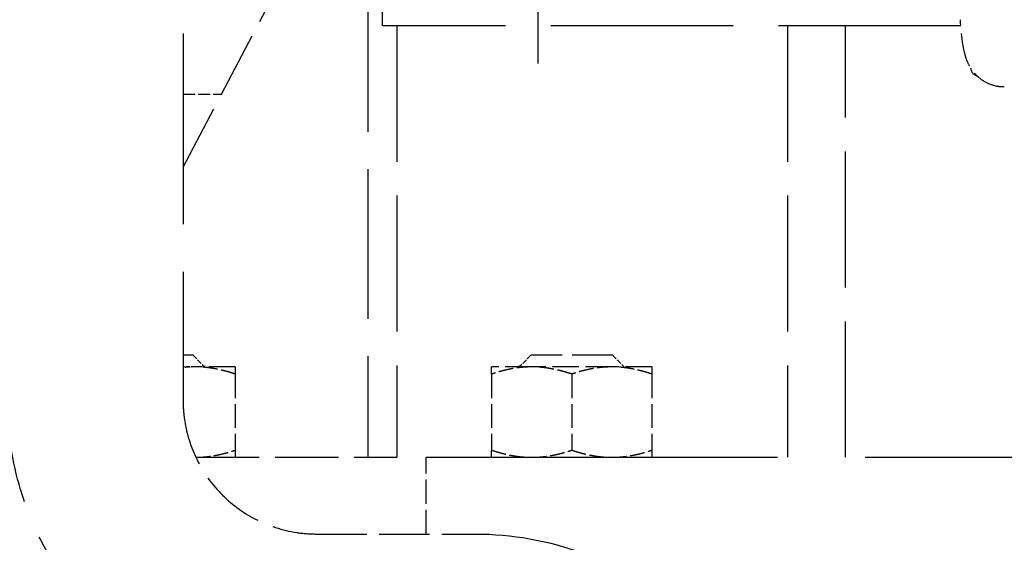
# Model space of a CAD drawing. Units: millimetres. Extents: x 0 to 47560, y 0 to 33640.
# Drawn here: x 24205 to 24543, y 5564 to 5744 of the extents above; entities that cross this region are included whole.
import ezdxf

# ---------------------------------------------------------------- set-up
doc = ezdxf.new("R2010")
doc.units = ezdxf.units.MM
doc.header["$LTSCALE"] = 40
doc.linetypes.add('AM_ISO08W050', pattern=[18, 12, -1.5, 3, -1.5])
doc.linetypes.add('DASHED', pattern=[0.2068, 0.1655, -0.0413])
doc.layers.add('AM_7', color=4, linetype='AM_ISO08W050', lineweight=25)
doc.layers.add('Linee nascoste(simac)', color=8, linetype='DASHED', lineweight=25)

msp = doc.modelspace()

# ---------------------------------------------------------------- linework, layer by layer
at = {"layer": 'AM_7', "ltscale": 9.722965}
msp.add_line((24382.61286, 5728.51657), (24382.61286, 6078.51657), dxfattribs=at)
at = {"layer": 'Linee nascoste(simac)', "ltscale": 5.568443}
msp.add_line((24329.11286, 5741.51657), (24329.11286, 5858.51657), dxfattribs=at)
at = {"layer": 'Linee nascoste(simac)', "ltscale": 3.41451}
msp.add_line((24260.69837, 5693.02903), (24294.11286, 5756.51657), dxfattribs=at)
at = {"layer": 'Linee nascoste(simac)', "ltscale": 7.757785}
msp.add_line((24324.11286, 5756.51657), (24324.11286, 5593.51657), dxfattribs=at)
at = {"layer": 'Linee nascoste(simac)', "ltscale": 9.448804}
msp.add_line((24527.64265, 5741.51657), (24329.11286, 5741.51657), dxfattribs=at)
at = {"layer": 'Linee nascoste(simac)', "ltscale": 7.043869}
for p, q in [((24334.11286, 5741.51657), (24334.11286, 5593.51657)), ((24468.11286, 5741.51657), (24468.11286, 5593.51657)), ((24488.11286, 5593.51657), (24488.11286, 5741.51657))]:
    msp.add_line(p, q, dxfattribs=at)
at = {"layer": 'Linee nascoste(simac)', "ltscale": 0.002228}
msp.add_line((24531.11286, 5726.92187), (24531.11286, 5726.87704), dxfattribs=at)
at = {"layer": 'Linee nascoste(simac)', "ltscale": 0.000617909}
msp.add_line((24532.37532, 5724.70473), (24532.36282, 5724.71195), dxfattribs=at)
at = {"layer": 'Linee nascoste(simac)', "ltscale": 0.625817}
msp.add_line((24260.69863, 5718.01657), (24273.8497, 5718.01657), dxfattribs=at)
at = {"layer": 'Linee nascoste(simac)', "ltscale": 0.47527}
msp.add_line((24264.11286, 5628.51657), (24260.69861, 5628.51657), dxfattribs=at)
at = {"layer": 'Linee nascoste(simac)', "ltscale": 0.269135}
for p, q in [((24264.11286, 5628.51657), (24268.11286, 5624.51657)), ((24380.11286, 5628.51657), (24376.11286, 5624.51657)), ((24408.11286, 5628.51657), (24412.11286, 5624.51657))]:
    msp.add_line(p, q, dxfattribs=at)
at = {"layer": 'Linee nascoste(simac)', "ltscale": 2.09321}
msp.add_line((24408.11286, 5628.51657), (24380.11286, 5628.51657), dxfattribs=at)
at = {"layer": 'Linee nascoste(simac)', "ltscale": 0.219193}
msp.add_line((24264.86286, 5624.51657), (24260.69871, 5624.51657), dxfattribs=at)
at = {"layer": 'Linee nascoste(simac)', "ltscale": 1.37052}
for p, q in [((24278.61286, 5624.51657), (24264.86286, 5624.51657)), ((24380.36286, 5624.51657), (24366.61286, 5624.51657)), ((24407.86286, 5624.51657), (24380.36286, 5624.51657)), ((24421.61286, 5624.51657), (24407.86286, 5624.51657))]:
    msp.add_line(p, q, dxfattribs=at)
at = {"layer": 'Linee nascoste(simac)', "ltscale": 0.767146}
for p, q in [((24278.61286, 5624.51657), (24278.61286, 5622.06037)), ((24366.61286, 5622.06037), (24366.61286, 5624.51657)), ((24421.61286, 5624.51657), (24421.61286, 5622.06037)), ((24278.61286, 5595.97277), (24278.61286, 5593.51657)), ((24366.61286, 5593.51657), (24366.61286, 5595.97277)), ((24421.61286, 5595.97277), (24421.61286, 5593.51657))]:
    msp.add_line(p, q, dxfattribs=at)
at = {"layer": 'Linee nascoste(simac)', "ltscale": 1.241523}
for p, q in [((24278.61286, 5622.06037), (24278.61286, 5595.97277)), ((24366.61286, 5622.06037), (24366.61286, 5595.97277)), ((24394.11286, 5622.06037), (24394.11286, 5595.97277)), ((24421.61286, 5622.06037), (24421.61286, 5595.97277))]:
    msp.add_line(p, q, dxfattribs=at)
at = {"layer": 'Linee nascoste(simac)', "ltscale": 3.285743}
msp.add_line((24265.0744, 5593.51657), (24334.11286, 5593.51657), dxfattribs=at)
at = {"layer": 'Linee nascoste(simac)', "ltscale": 18.21607}
msp.add_line((24344.11286, 5593.51657), (25248.2129, 5593.51657), dxfattribs=at)
at = {"layer": 'Linee nascoste(simac)', "ltscale": 1.251793}
msp.add_line((24344.11286, 5567.2132), (24344.11286, 5593.51657), dxfattribs=at)
at = {"layer": 'Linee nascoste(simac)'}
msp.add_ellipse((24533.11286, 5726.87702), major_axis=(-2, 0), ratio=0.396577766, start_param=0.00000472, end_param=0.000126752, dxfattribs=at)
at = {"layer": 'Linee nascoste(simac)', "ltscale": 9.874904}
msp.add_open_spline([(24260.69905, 5820.54759), (24260.69882, 5804.39251), (24260.69905, 5788.23744), (24260.69905, 5719.0766), (24260.69722, 5666.07084), (24260.69905, 5613.06508)], degree=3, knots=[0, 0, 0, 0, 4.846523169, 4.846523169, 20.748250733, 20.748250733, 20.748250733, 20.748250733], dxfattribs=at)
at = {"layer": 'Linee nascoste(simac)', "ltscale": 1.762482}
msp.add_open_spline([(24542.57914, 5720.51657), (24541.13587, 5720.51657), (24539.67571, 5720.75764), (24536.97399, 5721.66808), (24535.69568, 5722.34197), (24533.45819, 5724.00481), (24532.47063, 5725.01795), (24530.9511, 5727.08089), (24530.38002, 5728.14188), (24529.58323, 5730.00308), (24529.31471, 5730.83359), (24528.75729, 5732.86716), (24528.52993, 5734.05379), (24527.95812, 5737.71458), (24527.69261, 5740.48501), (24527.49776, 5743.58966)], degree=3, knots=[0, 0, 0, 0, 0.435017185, 0.435017185, 0.862712881, 0.862712881, 1.289517924, 1.289517924, 1.689914553, 1.689914553, 2.055336478, 2.055336478, 2.628448519, 2.628448519, 3.69006683, 3.69006683, 3.69006683, 3.69006683], dxfattribs=at)
at = {"layer": 'Linee nascoste(simac)', "ltscale": 0.027357}
msp.add_open_spline([(24531.18075, 5726.29869), (24531.13637, 5726.48505), (24531.11361, 5726.67777), (24531.11296, 5726.8689)], degree=3, dxfattribs=at)
at = {"layer": 'Linee nascoste(simac)', "ltscale": 0.076088}
msp.add_open_spline([(24531.1807, 5726.29871), (24531.21583, 5726.15107), (24531.26438, 5726.00656), (24531.32561, 5725.86784), (24531.41443, 5725.66659), (24531.52993, 5725.47727), (24531.66759, 5725.30671), (24531.76954, 5725.18039), (24531.88375, 5725.06429), (24532.00763, 5724.9605)], degree=3, knots=[0.2223572533, 0.2223572533, 0.2223572533, 0.2223572533, 0.3955486107, 0.3955486107, 0.3955486107, 0.6467896147, 0.6467896147, 0.6467896147, 0.8328706158, 0.8328706158, 0.8328706158, 0.8328706158], dxfattribs=at)
at = {"layer": 'Linee nascoste(simac)', "ltscale": 0.010139}
msp.add_open_spline([(24532.17812, 5724.82973), (24532.11947, 5724.87081), (24532.06254, 5724.91451), (24532.00765, 5724.96053)], degree=3, dxfattribs=at)
at = {"layer": 'Linee nascoste(simac)', "ltscale": 0.010014}
msp.add_open_spline([(24532.17812, 5724.82973), (24532.23615, 5724.78907), (24532.29583, 5724.75098), (24532.35682, 5724.71545)], degree=3, dxfattribs=at)
at = {"layer": 'Linee nascoste(simac)', "ltscale": 0.020711}
msp.add_open_spline([(24532.37534, 5724.70473), (24532.49019, 5724.63839), (24532.61046, 5724.56895), (24532.73593, 5724.49652)], degree=3, dxfattribs=at)
at = {"layer": 'Linee nascoste(simac)', "ltscale": 0.045823}
msp.add_open_spline([(24533.52128, 5724.04316), (24533.26171, 5724.19298), (24533.00001, 5724.34407), (24532.73593, 5724.49652)], degree=3, dxfattribs=at)
at = {"layer": 'Linee nascoste(simac)', "ltscale": 0.229132}
msp.add_rational_spline([(24264.86286, 5624.51657), (24262.79646, 5624.51657), (24260.69871, 5624.2757)], [2.00773865168, 2.00773865168, 1.99262363116], degree=2, dxfattribs=at)
at = {"layer": 'Linee nascoste(simac)', "ltscale": 0.767146}
for points, weights in [([(24278.61286, 5622.06037), (24271.24426, 5624.51657), (24264.86286, 5624.51657)], [1.86358950203, 2.00773865168, 2.00773865168]), ([(24380.36286, 5624.51657), (24373.98146, 5624.51657), (24366.61286, 5622.06037)], [2.00773865168, 2.00773865168, 1.86358950203]), ([(24394.11286, 5622.06037), (24386.74426, 5624.51657), (24380.36286, 5624.51657)], [1.86358950203, 2.00773865168, 2.00773865168]), ([(24407.86286, 5624.51657), (24401.48146, 5624.51657), (24394.11286, 5622.06037)], [2.00773865168, 2.00773865168, 1.86358950203]), ([(24421.61286, 5622.06037), (24414.24426, 5624.51657), (24407.86286, 5624.51657)], [1.86358950203, 2.00773865168, 2.00773865168]), ([(24366.61286, 5595.97277), (24373.98146, 5593.51657), (24380.36286, 5593.51657)], [1.86358950203, 2.00773865168, 2.00773865168]), ([(24380.36286, 5593.51657), (24386.74426, 5593.51657), (24394.11286, 5595.97277)], [2.00773865168, 2.00773865168, 1.86358950203]), ([(24394.11286, 5595.97277), (24401.48146, 5593.51657), (24407.86286, 5593.51657)], [1.86358950203, 2.00773865168, 2.00773865168]), ([(24407.86286, 5593.51657), (24414.24426, 5593.51657), (24421.61286, 5595.97277)], [2.00773865168, 2.00773865168, 1.86358950203])]:
    msp.add_rational_spline(points, weights, degree=2, dxfattribs=at)
at = {"layer": 'Linee nascoste(simac)', "ltscale": 7.935273}
msp.add_open_spline([(24306.54589, 5506.91336), (24293.34168, 5506.91839), (24279.91389, 5509.46469), (24258.53347, 5517.89018), (24249.85732, 5522.78955), (24234.28678, 5534.68883), (24227.25377, 5541.81257), (24215.53116, 5557.56717), (24210.72795, 5566.34587), (24203.78451, 5584.7143), (24201.57837, 5594.47808), (24200.52106, 5607.18936), (24200.39922, 5610.12712), (24200.39905, 5613.06237)], degree=3, knots=[0, 0, 0, 0, 3.961263414, 3.961263414, 6.894201688, 6.894201688, 9.840305046, 9.840305046, 12.785419034, 12.785419034, 15.731396188, 15.731396188, 16.611970299, 16.611970299, 16.611970299, 16.611970299], dxfattribs=at)
at = {"layer": 'Linee nascoste(simac)', "ltscale": 3.427909}
msp.add_open_spline([(24260.69905, 5613.06508), (24260.69905, 5613.04738), (24260.69906, 5613.02968), (24260.69965, 5612.50108), (24260.70876, 5611.99013), (24260.77941, 5609.94614), (24260.90965, 5608.41347), (24261.7418, 5602.286), (24263.09152, 5597.72385), (24267.19603, 5589.01487), (24270.09877, 5584.80789), (24277.00579, 5577.64968), (24281.09771, 5574.60385), (24289.92645, 5570.04486), (24294.77761, 5568.47263), (24301.9583, 5567.38607), (24304.2597, 5567.21383), (24306.55463, 5567.21336)], degree=3, knots=[0, 0, 0, 0, 0.005310799, 0.005310799, 0.158578004, 0.158578004, 0.618875265, 0.618875265, 2.013692653, 2.013692653, 3.507196026, 3.507196026, 4.99785422, 4.99785422, 6.48810185, 6.48810185, 7.176582853, 7.176582853, 7.176582853, 7.176582853], dxfattribs=at)
at = {"layer": 'Linee nascoste(simac)', "ltscale": 0.755536}
msp.add_rational_spline([(24265.0741, 5593.51719), (24271.3576, 5593.55435), (24278.61286, 5595.97277)], [2.00769916308, 2.0053528084, 1.86358950203], degree=2, dxfattribs=at)
at = {"layer": 'Linee nascoste(simac)', "ltscale": 2.596581}
msp.add_open_spline([(24306.55463, 5567.21336), (24321.10009, 5567.21033), (24335.64555, 5567.21335), (24353.83174, 5567.21335), (24357.47246, 5567.21346), (24361.11319, 5567.21335)], degree=3, knots=[0, 0, 0, 0, 4.363637975, 4.363637975, 5.455855714, 5.455855714, 5.455855714, 5.455855714], dxfattribs=at)
at = {"layer": 'Linee nascoste(simac)', "ltscale": 7.935486}
msp.add_open_spline([(24361.11319, 5567.21335), (24373.43327, 5567.21296), (24385.93573, 5565.00286), (24406.70313, 5557.42272), (24415.51059, 5552.73877), (24431.38417, 5541.22783), (24438.5936, 5534.28256), (24450.70944, 5518.82726), (24455.73156, 5510.17099), (24463.13323, 5491.98279), (24465.58364, 5482.27861), (24467.05565, 5468.71614), (24467.26277, 5464.88731), (24467.26286, 5461.06404)], degree=3, knots=[0, 0, 0, 0, 3.696023303, 3.696023303, 6.632263983, 6.632263983, 9.578410863, 9.578410863, 12.523729509, 12.523729509, 15.469388151, 15.469388151, 16.616367381, 16.616367381, 16.616367381, 16.616367381], dxfattribs=at)

doc.saveas('drawing.dxf')
